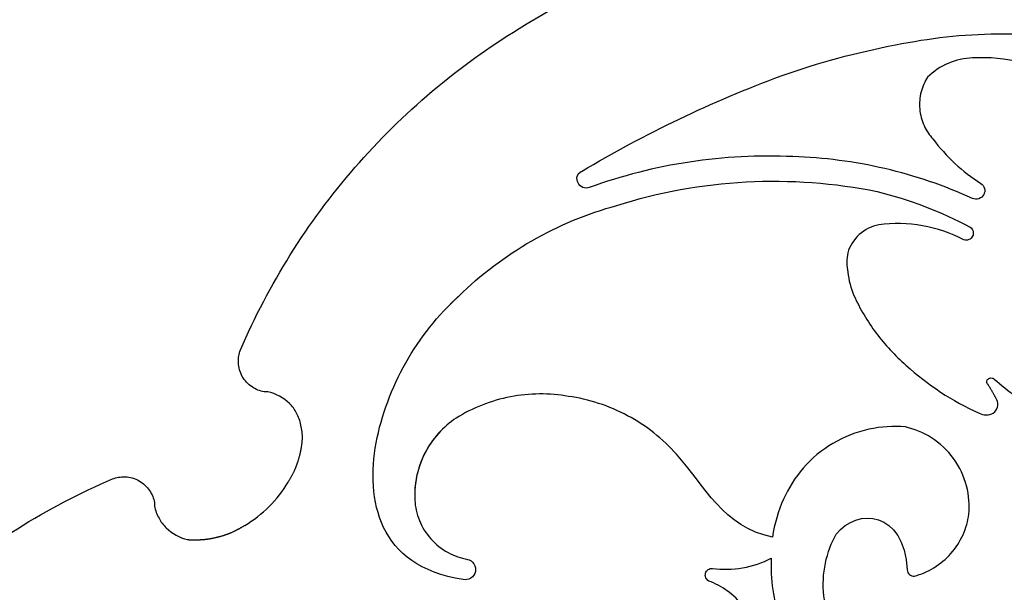
# Model space of a CAD drawing. Units: millimetres. Extents: x 215 to 878, y 239 to 739.
# Drawn here: x 710 to 806, y 586 to 642 of the extents above; entities that cross this region are included whole.
import ezdxf

# ---------------------------------------------------------------- set-up
doc = ezdxf.new("R2010")
doc.units = ezdxf.units.MM
doc.layers.add('ProjItem003', color=7, linetype='CONTINUOUS')

msp = doc.modelspace()

# ---------------------------------------------------------------- linework, layer by layer
at = {"layer": 'ProjItem003'}
for points, knots in [([(758.659, 641.067), (767.011, 646.178), (775.791, 650.768), (784.891, 654.747), (793.99, 658.728), (803.408, 662.098), (813.015, 664.8), (822.621, 667.503), (832.415, 669.539), (842.254, 670.886), (852.094, 672.235), (861.98, 672.897), (871.771, 672.89)], [0, 0, 0, 0, 0.137423, 0.137423, 0.137423, 0.274847, 0.274847, 0.274847, 0.41227, 0.41227, 0.41227, 0.549694, 0.549694, 0.549694, 0.549694]), ([(731.33, 609.517), (734.071, 615.91), (737.876, 622.03), (742.545, 627.413), (747.207, 632.803), (752.722, 637.442), (758.659, 641.067)], [0, 0, 0, 0, 0.308023, 0.308023, 0.308023, 0.616047, 0.616047, 0.616047, 0.616047]), ([(731.33, 609.517), (734.071, 615.91), (737.876, 622.03), (742.545, 627.413), (747.207, 632.803), (752.722, 637.442), (758.659, 641.067)], [0, 0, 0, 0, 0.308023, 0.308023, 0.308023, 0.616047, 0.616047, 0.616047, 0.616047]), ([(805.544, 640.551), (807.524, 640.603), (809.528, 640.463), (811.5, 640.131), (813.472, 639.799), (815.411, 639.275), (817.265, 638.577)], [0, 0, 0, 0, 0.192886, 0.192886, 0.192886, 0.385771, 0.385771, 0.385771, 0.385771]), ([(805.544, 640.551), (807.524, 640.603), (809.528, 640.463), (811.5, 640.131), (813.472, 639.799), (815.411, 639.275), (817.265, 638.577)], [0, 0, 0, 0, 0.192886, 0.192886, 0.192886, 0.385771, 0.385771, 0.385771, 0.385771]), ([(803.114, 638.182), (802.317, 638.153), (801.497, 637.975), (800.738, 637.649), (799.978, 637.325), (799.283, 636.856), (798.711, 636.299)], [0, 0, 0, 0, 0.366562, 0.366562, 0.366562, 0.733124, 0.733124, 0.733124, 0.733124]), ([(798.711, 636.299), (798.435, 635.873), (798.211, 635.38), (798.073, 634.846), (797.934, 634.313), (797.883, 633.74), (797.932, 633.175), (797.979, 632.609), (798.126, 632.053), (798.353, 631.551), (798.579, 631.048), (798.884, 630.6), (799.227, 630.226)], [0, 0, 0, 0, 0.329265, 0.329265, 0.329265, 0.65853, 0.65853, 0.65853, 0.987794, 0.987794, 0.987794, 1.31706, 1.31706, 1.31706, 1.31706]), ([(798.711, 636.299), (798.435, 635.873), (798.211, 635.38), (798.073, 634.846), (797.934, 634.313), (797.883, 633.74), (797.932, 633.175), (797.979, 632.609), (798.126, 632.053), (798.353, 631.551), (798.579, 631.048), (798.884, 630.6), (799.227, 630.226)], [0, 0, 0, 0, 0.329265, 0.329265, 0.329265, 0.65853, 0.65853, 0.65853, 0.987794, 0.987794, 0.987794, 1.31706, 1.31706, 1.31706, 1.31706]), ([(785.502, 628.495), (782.137, 628.649), (778.725, 628.473), (775.362, 627.961), (772, 627.451), (768.689, 626.605), (765.521, 625.459)], [0, 0, 0, 0, 0.196322, 0.196322, 0.196322, 0.392644, 0.392644, 0.392644, 0.392644]), ([(803.114, 624.396), (800.369, 625.641), (797.475, 626.626), (794.511, 627.315), (791.547, 628.005), (788.514, 628.4), (785.502, 628.495)], [0, 0, 0, 0, 0.196771, 0.196771, 0.196771, 0.393542, 0.393542, 0.393542, 0.393542]), ([(764.428, 625.914), (764.331, 626.083), (764.291, 626.324), (764.359, 626.546), (764.423, 626.77), (764.589, 626.95), (764.762, 627.038)], [0, 0, 0, 0, 0.796373, 0.796373, 0.796373, 1.59275, 1.59275, 1.59275, 1.59275]), ([(765.521, 625.459), (765.337, 625.391), (765.097, 625.386), (764.887, 625.475), (764.675, 625.562), (764.51, 625.735), (764.428, 625.914)], [0, 0, 0, 0, 0.737462, 0.737462, 0.737462, 1.47492, 1.47492, 1.47492, 1.47492]), ([(768.224, 623.698), (772.286, 624.99), (776.579, 625.783), (780.906, 626.012), (785.232, 626.246), (789.585, 625.916), (793.762, 625.064)], [0, 0, 0, 0, 0.254131, 0.254131, 0.254131, 0.508261, 0.508261, 0.508261, 0.508261]), ([(768.224, 623.698), (772.286, 624.99), (776.579, 625.783), (780.906, 626.012), (785.232, 626.246), (789.585, 625.916), (793.762, 625.064)], [0, 0, 0, 0, 0.254131, 0.254131, 0.254131, 0.508261, 0.508261, 0.508261, 0.508261]), ([(803.934, 625.854), (804.093, 625.755), (804.237, 625.575), (804.288, 625.361), (804.343, 625.149), (804.301, 624.922), (804.207, 624.76)], [0, 0, 0, 0, 0.7576, 0.7576, 0.7576, 1.5152, 1.5152, 1.5152, 1.5152]), ([(803.934, 625.854), (804.093, 625.755), (804.237, 625.575), (804.288, 625.361), (804.343, 625.149), (804.301, 624.922), (804.207, 624.76)], [0, 0, 0, 0, 0.7576, 0.7576, 0.7576, 1.5152, 1.5152, 1.5152, 1.5152]), ([(804.207, 624.76), (804.117, 624.592), (803.944, 624.434), (803.732, 624.365), (803.521, 624.293), (803.288, 624.316), (803.114, 624.396)], [0, 0, 0, 0, 0.744531, 0.744531, 0.744531, 1.48906, 1.48906, 1.48906, 1.48906]), ([(752.738, 614.801), (754.862, 616.886), (757.288, 618.732), (759.913, 620.238), (762.535, 621.747), (765.353, 622.913), (768.224, 623.698)], [0, 0, 0, 0, 0.254081, 0.254081, 0.254081, 0.508163, 0.508163, 0.508163, 0.508163]), ([(752.738, 614.801), (754.862, 616.886), (757.288, 618.732), (759.913, 620.238), (762.535, 621.747), (765.353, 622.913), (768.224, 623.698)], [0, 0, 0, 0, 0.254081, 0.254081, 0.254081, 0.508163, 0.508163, 0.508163, 0.508163]), ([(793.914, 621.785), (793.244, 621.667), (792.554, 621.345), (792.007, 620.849), (791.457, 620.358), (791.065, 619.705), (790.877, 619.052)], [0, 0, 0, 0, 0.55334, 0.55334, 0.55334, 1.10668, 1.10668, 1.10668, 1.10668]), ([(802.264, 620.327), (801.014, 620.985), (799.63, 621.463), (798.203, 621.711), (796.777, 621.961), (795.313, 621.981), (793.914, 621.785)], [0, 0, 0, 0, 0.311087, 0.311087, 0.311087, 0.622174, 0.622174, 0.622174, 0.622174]), ([(802.871, 621.572), (803, 621.489), (803.115, 621.344), (803.161, 621.173), (803.209, 621.003), (803.183, 620.82), (803.115, 620.683), (803.049, 620.545), (802.92, 620.412), (802.757, 620.345), (802.594, 620.275), (802.409, 620.277), (802.264, 620.327)], [0, 0, 0, 0, 0.720962, 0.720962, 0.720962, 1.44192, 1.44192, 1.44192, 2.16289, 2.16289, 2.16289, 2.88385, 2.88385, 2.88385, 2.88385]), ([(802.871, 621.572), (803, 621.489), (803.115, 621.344), (803.161, 621.173), (803.209, 621.003), (803.183, 620.82), (803.115, 620.683)], [0.000001, 0.000001, 0.000001, 0.000001, 0.720961, 0.720961, 0.720961, 1.44192, 1.44192, 1.44192, 1.44192]), ([(744.63, 600.407), (745.165, 603.108), (746.147, 605.791), (747.535, 608.251), (748.919, 610.713), (750.705, 612.943), (752.738, 614.801)], [0, 0, 0, 0, 0.316485, 0.316485, 0.316485, 0.63297, 0.63297, 0.63297, 0.63297]), ([(791.484, 614.861), (792.07, 613.567), (792.804, 612.321), (793.665, 611.169), (794.525, 610.016), (795.511, 608.959), (796.586, 608.029)], [0, 0, 0, 0, 0.216028, 0.216028, 0.216028, 0.432057, 0.432057, 0.432057, 0.432057]), ([(791.484, 614.861), (792.07, 613.567), (792.804, 612.321), (793.665, 611.169), (794.525, 610.016), (795.511, 608.959), (796.586, 608.029)], [0, 0, 0, 0, 0.216028, 0.216028, 0.216028, 0.432057, 0.432057, 0.432057, 0.432057]), ([(733.637, 605.418), (733.252, 605.484), (732.84, 605.635), (732.462, 605.89), (732.084, 606.142), (731.746, 606.5), (731.511, 606.92), (731.274, 607.338), (731.144, 607.813), (731.124, 608.267), (731.102, 608.722), (731.186, 609.153), (731.33, 609.517)], [0, 0, 0, 0, 0.443052, 0.443052, 0.443052, 0.886104, 0.886104, 0.886104, 1.32916, 1.32916, 1.32916, 1.77221, 1.77221, 1.77221, 1.77221]), ([(733.637, 605.418), (733.252, 605.484), (732.84, 605.635), (732.462, 605.89), (732.084, 606.142), (731.746, 606.5), (731.511, 606.92), (731.274, 607.338), (731.144, 607.813), (731.124, 608.267), (731.102, 608.722), (731.186, 609.153), (731.33, 609.517)], [0, 0, 0, 0, 0.443052, 0.443052, 0.443052, 0.886104, 0.886104, 0.886104, 1.32916, 1.32916, 1.32916, 1.77221, 1.77221, 1.77221, 1.77221]), ([(804.633, 606.116), (804.564, 606.175), (804.508, 606.278), (804.509, 606.389), (804.508, 606.5), (804.564, 606.604), (804.633, 606.663)], [0, 0, 0, 0, 0.848079, 0.848079, 0.848079, 1.69616, 1.69616, 1.69616, 1.69616]), ([(804.633, 606.663), (804.711, 606.726), (804.822, 606.77), (804.936, 606.769), (805.051, 606.77), (805.162, 606.726), (805.24, 606.663)], [0, 0, 0, 0, 0.675137, 0.675137, 0.675137, 1.35027, 1.35027, 1.35027, 1.35027]), ([(804.633, 606.663), (804.711, 606.726), (804.822, 606.77), (804.936, 606.769), (805.051, 606.77), (805.162, 606.726), (805.24, 606.663)], [0, 0, 0, 0, 0.675137, 0.675137, 0.675137, 1.35027, 1.35027, 1.35027, 1.35027]), ([(763.487, 604.962), (761.65, 605.288), (759.69, 605.284), (757.795, 604.915), (755.899, 604.55), (754.078, 603.824), (752.495, 602.837)], [0, 0, 0, 0, 0.365347, 0.365347, 0.365347, 0.730693, 0.730693, 0.730693, 0.730693]), ([(774.085, 599.284), (772.754, 600.782), (771.114, 602.089), (769.29, 603.064), (767.468, 604.043), (765.471, 604.684), (763.487, 604.962)], [0, 0, 0, 0, 0.35149, 0.35149, 0.35149, 0.70298, 0.70298, 0.70298, 0.70298]), ([(805.149, 603.322), (805.337, 603.443), (805.506, 603.658), (805.568, 603.911), (805.635, 604.162), (805.59, 604.432), (805.483, 604.628)], [0, 0, 0, 0, 0.737571, 0.737571, 0.737571, 1.47514, 1.47514, 1.47514, 1.47514]), ([(752.495, 602.837), (751.866, 602.421), (751.269, 601.912), (750.739, 601.321), (750.21, 600.731), (749.75, 600.059), (749.387, 599.339), (749.024, 598.618), (748.758, 597.849), (748.599, 597.072), (748.439, 596.295), (748.386, 595.512), (748.426, 594.759)], [0, 0, 0, 0, 0.259729, 0.259729, 0.259729, 0.519457, 0.519457, 0.519457, 0.779186, 0.779186, 0.779186, 1.03891, 1.03891, 1.03891, 1.03891]), ([(803.752, 603.322), (803.954, 603.208), (804.201, 603.139), (804.45, 603.14), (804.7, 603.139), (804.946, 603.208), (805.149, 603.322)], [0, 0, 0, 0, 0.511356, 0.511356, 0.511356, 1.02271, 1.02271, 1.02271, 1.02271]), ([(803.752, 603.322), (803.954, 603.208), (804.201, 603.139), (804.45, 603.14), (804.7, 603.139), (804.946, 603.208), (805.149, 603.322)], [0, 0, 0, 0, 0.511356, 0.511356, 0.511356, 1.02271, 1.02271, 1.02271, 1.02271]), ([(751.081, 601.682), (750.187, 600.791), (749.457, 599.674), (749.003, 598.464), (748.543, 597.256), (748.36, 595.966), (748.426, 594.759)], [0.205245, 0.205245, 0.205245, 0.205245, 0.62208, 0.62208, 0.62208, 1.03891, 1.03891, 1.03891, 1.03891]), ([(796.525, 601.956), (795.374, 602.059), (794.15, 601.995), (792.934, 601.728), (791.719, 601.464), (790.515, 600.995), (789.417, 600.343), (788.318, 599.692), (787.329, 598.861), (786.514, 597.922), (785.696, 596.983), (785.053, 595.94), (784.591, 594.881)], [0, 0, 0, 0, 0.311974, 0.311974, 0.311974, 0.623948, 0.623948, 0.623948, 0.935922, 0.935922, 0.935922, 1.2479, 1.2479, 1.2479, 1.2479]), ([(802.75, 593.393), (802.832, 594.27), (802.771, 595.221), (802.523, 596.163), (802.278, 597.105), (801.846, 598.033), (801.252, 598.848), (800.66, 599.664), (799.91, 600.362), (799.09, 600.886), (798.27, 601.412), (797.385, 601.764), (796.525, 601.956)], [0, 0, 0, 0, 0.36061, 0.36061, 0.36061, 0.72122, 0.72122, 0.72122, 1.08183, 1.08183, 1.08183, 1.44244, 1.44244, 1.44244, 1.44244]), ([(687.239, 569.525), (690.863, 575.462), (695.502, 580.977), (700.892, 585.639), (706.275, 590.309), (712.395, 594.114), (718.789, 596.855)], [0, 0, 0, 0, 0.308023, 0.308023, 0.308023, 0.616047, 0.616047, 0.616047, 0.616047]), ([(718.789, 596.855), (719.153, 596.998), (719.583, 597.082), (720.038, 597.06), (720.492, 597.04), (720.967, 596.91), (721.386, 596.673), (721.806, 596.438), (722.163, 596.1), (722.416, 595.722), (722.67, 595.344), (722.822, 594.932), (722.888, 594.547)], [0, 0, 0, 0, 0.443052, 0.443052, 0.443052, 0.886104, 0.886104, 0.886104, 1.32916, 1.32916, 1.32916, 1.77221, 1.77221, 1.77221, 1.77221]), ([(731.755, 592.3), (732.62, 592.805), (733.434, 593.431), (734.154, 594.152), (734.875, 594.872), (735.5, 595.686), (736.006, 596.551)], [0, 0, 0, 0, 0.25597, 0.25597, 0.25597, 0.511941, 0.511941, 0.511941, 0.511941]), ([(748.426, 594.759), (748.465, 594.114), (748.609, 593.438), (748.874, 592.786), (749.137, 592.134), (749.522, 591.508), (750.004, 590.967), (750.485, 590.425), (751.062, 589.971), (751.679, 589.633), (752.297, 589.295), (752.951, 589.073), (753.588, 588.959)], [0, 0, 0, 0, 0.33286, 0.33286, 0.33286, 0.66572, 0.66572, 0.66572, 0.99858, 0.99858, 0.99858, 1.33144, 1.33144, 1.33144, 1.33144]), ([(748.426, 594.759), (748.465, 594.114), (748.609, 593.438), (748.874, 592.786), (749.137, 592.134), (749.522, 591.508), (750.004, 590.967), (750.485, 590.425), (751.062, 589.971), (751.679, 589.633), (752.297, 589.295), (752.951, 589.073), (753.588, 588.959)], [0, 0, 0, 0, 0.33286, 0.33286, 0.33286, 0.66572, 0.66572, 0.66572, 0.99858, 0.99858, 0.99858, 1.33144, 1.33144, 1.33144, 1.33144]), ([(797.406, 587.32), (798.057, 587.493), (798.712, 587.767), (799.326, 588.142), (799.941, 588.517), (800.512, 588.994), (800.998, 589.547), (801.485, 590.099), (801.885, 590.726), (802.178, 591.383), (802.473, 592.04), (802.661, 592.725), (802.75, 593.393)], [0, 0, 0, 0, 0.294197, 0.294197, 0.294197, 0.588395, 0.588395, 0.588395, 0.882592, 0.882592, 0.882592, 1.17679, 1.17679, 1.17679, 1.17679]), ([(791.09, 579.759), (790.43, 580.484), (789.847, 581.344), (789.405, 582.302), (788.961, 583.259), (788.661, 584.313), (788.539, 585.389), (788.415, 586.464), (788.47, 587.559), (788.686, 588.591), (788.901, 589.624), (789.275, 590.594), (789.753, 591.449)], [0, 0, 0, 0, 0.311574, 0.311574, 0.311574, 0.623148, 0.623148, 0.623148, 0.934722, 0.934722, 0.934722, 1.2463, 1.2463, 1.2463, 1.2463]), ([(753.588, 588.959), (753.819, 588.912), (754.071, 588.757), (754.221, 588.519), (754.375, 588.285), (754.412, 587.991), (754.359, 587.761), (754.312, 587.529), (754.158, 587.277), (753.921, 587.126), (753.687, 586.971), (753.393, 586.933), (753.163, 586.986)], [0, 0, 0, 0, 0.783848, 0.783848, 0.783848, 1.5677, 1.5677, 1.5677, 2.35154, 2.35154, 2.35154, 3.13539, 3.13539, 3.13539, 3.13539]), ([(777.607, 588.079), (778.574, 587.945), (779.585, 587.959), (780.57, 588.13), (781.555, 588.301), (782.512, 588.629), (783.377, 589.081)], [0, 0, 0, 0, 0.309069, 0.309069, 0.309069, 0.618138, 0.618138, 0.618138, 0.618138]), ([(777.607, 588.079), (778.574, 587.945), (779.585, 587.959), (780.57, 588.13), (781.555, 588.301), (782.512, 588.629), (783.377, 589.081)], [0, 0, 0, 0, 0.309069, 0.309069, 0.309069, 0.618138, 0.618138, 0.618138, 0.618138]), ([(783.377, 589.081), (783.277, 587.043), (783.577, 584.906), (784.29, 582.908), (784.998, 580.908), (786.113, 579.06), (787.476, 577.542)], [0, 0, 0, 0, 0.388728, 0.388728, 0.388728, 0.777455, 0.777455, 0.777455, 0.777455]), ([(783.377, 589.081), (783.277, 587.043), (783.577, 584.906), (784.29, 582.908), (784.998, 580.908), (786.113, 579.06), (787.476, 577.542)], [0, 0, 0, 0, 0.388728, 0.388728, 0.388728, 0.777455, 0.777455, 0.777455, 0.777455]), ([(777.243, 586.834), (777.124, 586.902), (777.014, 587.02), (776.958, 587.164), (776.9, 587.307), (776.898, 587.468), (776.937, 587.599), (776.975, 587.731), (777.063, 587.865), (777.189, 587.954), (777.314, 588.045), (777.47, 588.086), (777.607, 588.079)], [0, 0, 0, 0, 0.664492, 0.664492, 0.664492, 1.32898, 1.32898, 1.32898, 1.99348, 1.99348, 1.99348, 2.65797, 2.65797, 2.65797, 2.65797]), ([(796.707, 587.927), (796.711, 587.774), (796.785, 587.593), (796.926, 587.473), (797.064, 587.351), (797.253, 587.303), (797.406, 587.32)], [0, 0, 0, 0, 0.812066, 0.812066, 0.812066, 1.62413, 1.62413, 1.62413, 1.62413]), ([(796.707, 587.927), (796.711, 587.774), (796.785, 587.593), (796.926, 587.473), (797.064, 587.351), (797.253, 587.303), (797.406, 587.32)], [0, 0, 0, 0, 0.812066, 0.812066, 0.812066, 1.62413, 1.62413, 1.62413, 1.62413]), ([(782.192, 580.518), (782.119, 581.182), (781.954, 581.863), (781.689, 582.52), (781.425, 583.178), (781.062, 583.811), (780.616, 584.38), (780.17, 584.949), (779.642, 585.453), (779.067, 585.866), (778.492, 586.28), (777.87, 586.604), (777.243, 586.834)], [0, 0, 0, 0, 0.277189, 0.277189, 0.277189, 0.554377, 0.554377, 0.554377, 0.831566, 0.831566, 0.831566, 1.10875, 1.10875, 1.10875, 1.10875])]:
    msp.add_open_spline(points, degree=3, knots=knots, dxfattribs=at)
for points, degree in [([(795.553, 639.458), (798.833, 640.14), (802.194, 640.508), (805.544, 640.551)], 3), ([(795.553, 639.458), (798.833, 640.14), (802.194, 640.508), (805.544, 640.551)], 3), ([(784.348, 636.421), (787.995, 637.716), (791.752, 638.734), (795.553, 639.458)], 3), ([(784.348, 636.421), (787.995, 637.716), (791.752, 638.734), (795.553, 639.458)], 3), ([(807.942, 637.727), (806.374, 638.119), (804.728, 638.274), (803.114, 638.182)], 3), ([(764.762, 627.038), (770.979, 630.747), (777.562, 633.9), (784.348, 636.421)], 3), ([(764.762, 627.038), (770.979, 630.747), (777.562, 633.9), (784.348, 636.421)], 3), ([(799.227, 630.226), (800.508, 628.509), (802.128, 627.004), (803.934, 625.854)], 3), ([(799.227, 630.226), (800.508, 628.509), (802.128, 627.004), (803.934, 625.854)], 3), ([(764.565, 626.893), (764.658, 626.984), (764.762, 627.038)], 2), ([(793.762, 625.064), (796.921, 624.292), (800.005, 623.109), (802.871, 621.572)], 3), ([(793.762, 625.064), (796.921, 624.292), (800.005, 623.109), (802.871, 621.572)], 3), ([(790.877, 619.052), (790.756, 618.426), (790.756, 617.765), (790.877, 617.139)], 3), ([(790.877, 619.052), (790.756, 618.426), (790.756, 617.765), (790.877, 617.139)], 3), ([(790.877, 617.139), (790.971, 616.359), (791.177, 615.585), (791.484, 614.861)], 3), ([(790.877, 617.139), (790.971, 616.359), (791.177, 615.585), (791.484, 614.861)], 3), ([(751.892, 613.992), (752.307, 614.407), (752.738, 614.801)], 2), ([(796.586, 608.029), (798.689, 606.094), (801.141, 604.484), (803.752, 603.322)], 3), ([(796.586, 608.029), (798.689, 606.094), (801.141, 604.484), (803.752, 603.322)], 3), ([(805.24, 606.663), (806.569, 605.449), (808.087, 604.416), (809.704, 603.626)], 3), ([(805.24, 606.663), (806.569, 605.449), (808.087, 604.416), (809.704, 603.626)], 3), ([(734.002, 605.418), (733.637, 605.418)], 1), ([(734.002, 605.418), (733.637, 605.418)], 1), ([(736.127, 604.264), (735.553, 604.83), (734.79, 605.244), (734.002, 605.418)], 3), ([(736.127, 604.264), (735.553, 604.83), (734.79, 605.244), (734.002, 605.418)], 3), ([(805.483, 604.628), (805.097, 605.395), (804.633, 606.116)], 2), ([(736.826, 603.322), (736.647, 603.67), (736.408, 603.992), (736.127, 604.264)], 3), ([(736.826, 603.322), (736.647, 603.67), (736.408, 603.992), (736.127, 604.264)], 3), ([(737.251, 602.138), (737.174, 602.55), (737.029, 602.955), (736.826, 603.322)], 3), ([(737.251, 602.138), (737.174, 602.55), (737.029, 602.955), (736.826, 603.322)], 3), ([(737.403, 600.802), (737.414, 601.25), (737.363, 601.704), (737.251, 602.138)], 3), ([(737.403, 600.802), (737.414, 601.25), (737.363, 601.704), (737.251, 602.138)], 3), ([(737.19, 599.375), (737.363, 600.078), (737.403, 600.802)], 2), ([(737.19, 599.375), (737.363, 600.078), (737.403, 600.802)], 2), ([(753.163, 586.986), (744.691, 588.261), (743.689, 594.881), (744.63, 600.407)], 3), ([(736.735, 597.917), (737.024, 598.627), (737.19, 599.375)], 2), ([(736.735, 597.917), (737.024, 598.627), (737.19, 599.375)], 2), ([(783.498, 591.146), (778.7, 592.087), (776.818, 596.247), (774.085, 599.284)], 3), ([(736.006, 596.551), (736.415, 597.21), (736.735, 597.917)], 2), ([(736.006, 596.551), (736.415, 597.21), (736.735, 597.917)], 2), ([(784.591, 594.881), (784.048, 593.703), (783.676, 592.431), (783.498, 591.146)], 3), ([(784.591, 594.881), (784.048, 593.703), (783.676, 592.431), (783.498, 591.146)], 3), ([(722.888, 594.547), (722.888, 594.547), (722.888, 594.304), (722.888, 594.182)], 3), ([(722.888, 594.182), (722.975, 593.768), (723.131, 593.364), (723.343, 592.998)], 3), ([(789.753, 591.449), (791.818, 594.03), (796.404, 593.788), (796.707, 587.927)], 3), ([(789.753, 591.449), (791.818, 594.03), (796.404, 593.788), (796.707, 587.927)], 3), ([(723.343, 592.998), (723.522, 592.65), (723.761, 592.328), (724.042, 592.057)], 3), ([(724.042, 592.057), (724.605, 591.492), (725.358, 591.077), (726.137, 590.903)], 3), ([(730.388, 591.571), (731.096, 591.89), (731.755, 592.3)], 2), ([(726.137, 590.903), (726.82, 590.835), (727.504, 590.903)], 2), ([(727.504, 590.903), (728.227, 590.942), (728.931, 591.115)], 2), ([(728.931, 591.115), (729.679, 591.282), (730.388, 591.571)], 2)]:
    msp.add_open_spline(points, degree=degree, dxfattribs=at)

doc.saveas('drawing.dxf')
